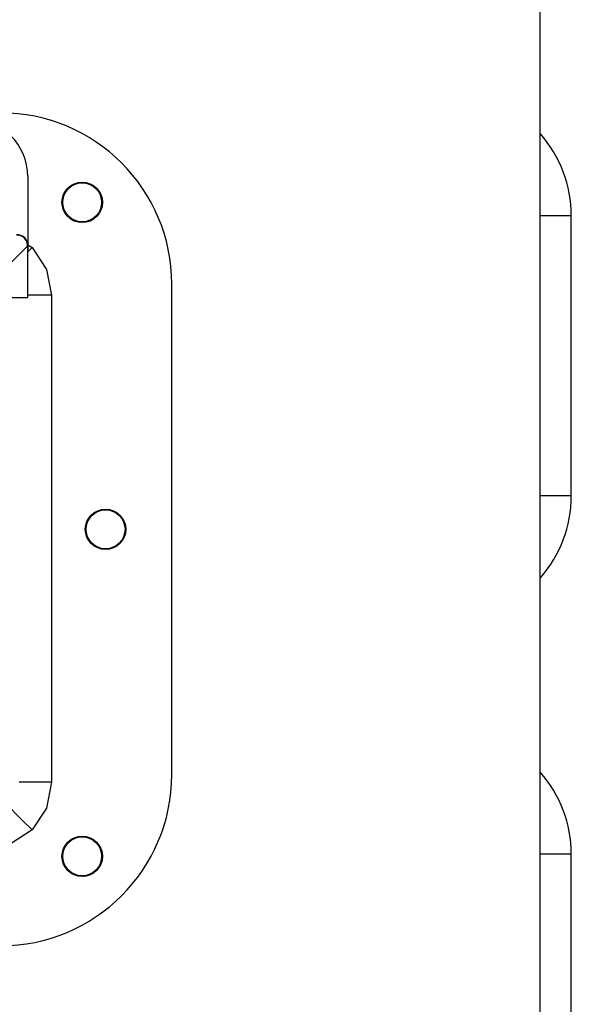
# Model space of a CAD drawing. Extents: x 60 to 3504, y 60 to 2460.
# Drawn here: x 1099 to 1170, y 1819 to 1945 of the extents above; entities that cross this region are included whole.
import ezdxf

# ---------------------------------------------------------------- set-up
doc = ezdxf.new("R2010")
doc.units = 0
doc.header["$LTSCALE"] = 12
doc.layers.get('0').update_dxf_attribs({"linetype": 'CONTINUOUS'})

msp = doc.modelspace()

# ---------------------------------------------------------------- linework, layer by layer
at = {"color": 7, "linetype": 'CONTINUOUS'}
for p, q in [((1166.26, 1681.27), (1166.26, 2178.65)), ((1100.46, 1925.16), (1100.46, 1916.63)), ((1170.26, 1884.15), (1170.26, 1920.14)), ((1100.43, 1916.22), (1098.05, 1913.83)), ((1100.46, 1915.77), (1100.43, 1916.22)), ((1100.46, 1916.63), (1100.46, 1915.77)), ((1100.46, 1909.66), (1100.46, 1915.77)), ((1118.96, 1848.36), (1118.96, 1911.36)), ((1103.53, 1909.94), (1103.53, 1847.37)), ((1098.05, 1909.66), (1100.46, 1909.66)), ((1103.53, 1847.37), (1099.37, 1847.37)), ((1170.26, 1802.15), (1170.26, 1838.14))]:
    msp.add_line(p, q, dxfattribs=at)
at = {"color": 8, "linetype": 'CONTINUOUS'}
for p, q in [((1170.26, 1920.14), (1166.26, 1920.14)), ((1100.36, 1916.48), (1101.02, 1916.05)), ((1101.02, 1916.05), (1100.46, 1915.49)), ((1103.53, 1909.94), (1100.46, 1909.94)), ((1170.26, 1884.15), (1166.26, 1884.15)), ((1170.26, 1838.14), (1166.26, 1838.14))]:
    msp.add_line(p, q, dxfattribs=at)
at = {"color": 7, "linetype": 'CONTINUOUS', "flags": 128}
for points in [[(1100.11, 1917.31), (1100.09, 1917.28), (1100.07, 1917.26)], [(1100.46, 1916.63), (1100.33, 1917), (1100.11, 1917.31)], [(1101.02, 1916.05), (1102.88, 1913.25), (1103.53, 1909.94)], [(1103.53, 1847.37), (1102.88, 1844.06), (1101.02, 1841.27)], [(1101.02, 1841.27), (1099.9, 1842.38), (1098.95, 1843.33), (1098.41, 1843.88), (1098.11, 1844.18)], [(1101.02, 1841.27), (1098.23, 1839.41), (1094.92, 1838.75)]]:
    msp.add_lwpolyline(points, dxfattribs=at)
at = {"color": 7, "linetype": 'CONTINUOUS'}
for centre, radius in [((1107.46, 1921.86), 2.6), ((1107.46, 1921.86), 2.5), ((1110.46, 1879.86), 2.6), ((1110.46, 1879.86), 2.5), ((1107.46, 1837.86), 2.6), ((1107.46, 1837.86), 2.5)]:
    msp.add_circle(centre, radius, dxfattribs=at)
for centre, radius, start, end in [((1092.96, 1925.16), 7.5, 0, 90), ((1096.96, 1911.36), 22, 0, 90), ((1154.35, 1920.14), 15.91, 0, 41.532), ((1099.1, 1916.25), 1.46, 46.5011, 93.2905), ((1099.13, 1916.27), 1.37, 46.7543, 94.4876), ((1099.07, 1916.33), 1.37, 355.5135, 43.2446), ((1154.35, 1884.15), 15.91, 318.468, 0), ((1096.96, 1848.36), 22, 270, 0), ((1154.35, 1838.14), 15.91, 0, 41.532)]:
    msp.add_arc(centre, radius, start, end, dxfattribs=at)

doc.saveas('drawing.dxf')
